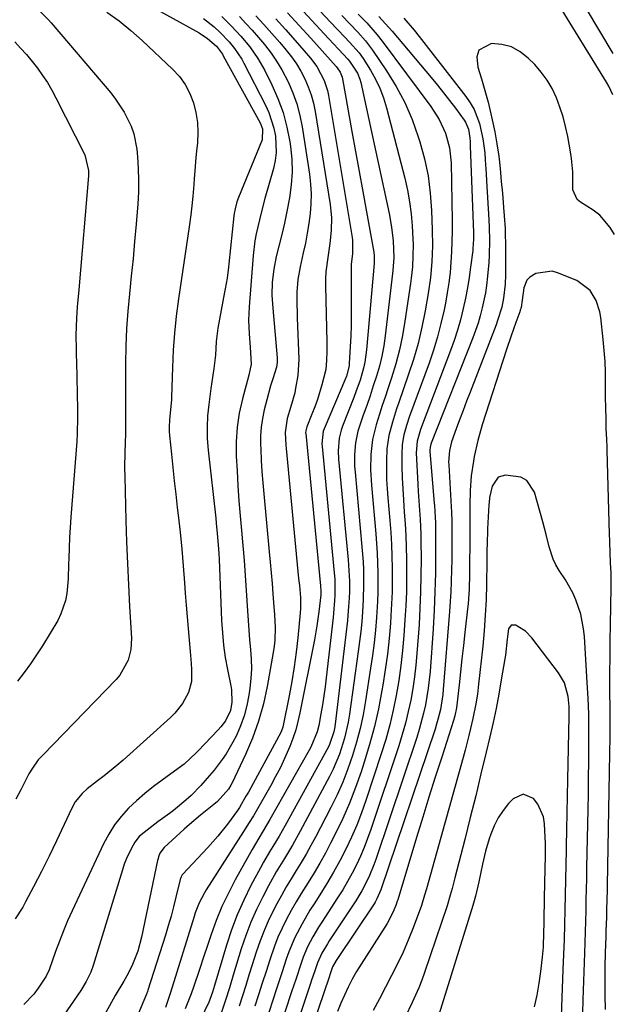
# Model space of a CAD drawing. Units: inches. Extents: x 1841386 to 1846646, y 442248 to 447639.
# Drawn here: x 1841528 to 1841701, y 443745 to 444033 of the extents above; entities that cross this region are included whole.
import ezdxf

# ---------------------------------------------------------------- set-up
doc = ezdxf.new("R2010")
doc.units = ezdxf.units.IN
doc.header["$MEASUREMENT"] = 0
doc.layers.add('7', color=7, linetype='Continuous')
doc.layers.add('8', color=7, linetype='Continuous')

msp = doc.modelspace()

# ---------------------------------------------------------------- linework, layer by layer
at = {"layer": '7', "color": 18}
for points in [[(1841552.38, 444044.43, 1952), (1841579.25, 444029.52, 1952), (1841580.11, 444029.02, 1952), (1841582.58, 444027.35, 1952), (1841585.2, 444025.09, 1952), (1841586.71, 444023.14, 1952), (1841586.97, 444022.72, 1952), (1841587.22, 444022.29, 1952), (1841598, 444002.7, 1952), (1841598.7, 444000.89, 1952), (1841598.54, 443997.75, 1952), (1841591.66, 443980.89, 1952), (1841591.18, 443979.59, 1952), (1841590.64, 443977.58, 1952), (1841590.4, 443976.22, 1952), (1841590.31, 443975.53, 1952), (1841588.85, 443961.52, 1952), (1841588.73, 443960.47, 1952), (1841588.31, 443957.33, 1952), (1841587.79, 443954.21, 1952), (1841587.59, 443953.17, 1952), (1841585.62, 443942.66, 1952), (1841585.12, 443938.75, 1952), (1841584.9, 443934.81, 1952), (1841584.42, 443930.9, 1952), (1841583.87, 443926.99, 1952), (1841583.6, 443925.04, 1952), (1841582.95, 443920.35, 1952), (1841582.62, 443917.03, 1952), (1841582.45, 443913.7, 1952), (1841582.53, 443910.37, 1952), (1841582.77, 443907.04, 1952), (1841584.98, 443887.11, 1952), (1841585.15, 443885.62, 1952), (1841585.45, 443882.64, 1952), (1841585.83, 443878.15, 1952), (1841585.91, 443876.66, 1952), (1841585.98, 443875.16, 1952), (1841586.69, 443857.19, 1952), (1841586.93, 443853.58, 1952), (1841587.28, 443849.98, 1952), (1841587.8, 443846.4, 1952), (1841588.44, 443842.84, 1952), (1841589.41, 443838.14, 1952), (1841589.6, 443836.94, 1952), (1841589.71, 443833.29, 1952), (1841589.29, 443830.91, 1952), (1841587.83, 443827.9, 1952), (1841586.5, 443826.1, 1952), (1841585.75, 443825.25, 1952), (1841579.84, 443819.08, 1952), (1841579.28, 443818.5, 1952), (1841575.73, 443815.24, 1952), (1841575.09, 443814.76, 1952), (1841569.33, 443810.58, 1952), (1841566.77, 443808.64, 1952), (1841564.27, 443806.62, 1952), (1841561.86, 443804.5, 1952), (1841559.51, 443802.3, 1952), (1841557.35, 443799.95, 1952), (1841555.38, 443797.46, 1952), (1841553.69, 443794.78, 1952), (1841552.18, 443791.97, 1952), (1841542.99, 443772.36, 1952), (1841541.67, 443769.43, 1952), (1841540.41, 443766.49, 1952), (1841539.25, 443763.5, 1952), (1841538.14, 443760.49, 1952), (1841536.25, 443755.09, 1952), (1841535.39, 443753.22, 1952), (1841533, 443749.7, 1952), (1841531.73, 443748.01, 1952), (1841528.88, 443744.91, 1952)], [(1841532.76, 444036.14, 1956), (1841536.08, 444032.81, 1956), (1841536.86, 444031.92, 1956), (1841554.26, 444011.45, 1956), (1841555.7, 444009.64, 1956), (1841558.25, 444005.8, 1956), (1841560.29, 444001.67, 1956), (1841561.04, 443999.52, 1956), (1841561.89, 443995.02, 1956), (1841562.1, 443992.77, 1956), (1841562.33, 443989.33, 1956), (1841562.44, 443985.9, 1956), (1841562.37, 443982.46, 1956), (1841562.18, 443979.02, 1956), (1841561.69, 443973.1, 1956), (1841561.25, 443968.01, 1956), (1841560.79, 443962.91, 1956), (1841560.28, 443957.82, 1956), (1841559.75, 443952.74, 1956), (1841559.28, 443947.65, 1956), (1841558.92, 443942.55, 1956), (1841558.71, 443937.45, 1956), (1841558.62, 443932.33, 1956), (1841558.59, 443924.11, 1956), (1841558.59, 443920.68, 1956), (1841558.6, 443918.96, 1956), (1841558.62, 443915.53, 1956), (1841558.56, 443912.09, 1956), (1841558.45, 443908.97, 1956), (1841558.38, 443906.55, 1956), (1841558.35, 443901.72, 1956), (1841558.39, 443899.3, 1956), (1841558.73, 443886.49, 1956), (1841558.93, 443880.19, 1956), (1841559.17, 443873.9, 1956), (1841559.46, 443867.6, 1956), (1841559.8, 443861.31, 1956), (1841560.33, 443852.09, 1956), (1841560.18, 443848.78, 1956), (1841559.35, 443845.58, 1956), (1841556.92, 443841.27, 1956), (1841555.84, 443840.01, 1956), (1841534.36, 443817.87, 1956), (1841533.07, 443816.43, 1956), (1841531.35, 443814.08, 1956), (1841530.35, 443812.43, 1956), (1841529.89, 443811.57, 1956), (1841527.93, 443807.74, 1956), (1841526.48, 443804.98, 1956)], [(1841609.45, 444036.6, 1938), (1841613.1, 444032.63, 1938), (1841616.77, 444028.67, 1938), (1841623.64, 444021.27, 1938), (1841624.11, 444020.76, 1938), (1841626.49, 444017.21, 1938), (1841627.19, 444015.44, 1938), (1841627.44, 444014.51, 1938), (1841635.77, 443976.14, 1938), (1841636.47, 443972.2, 1938), (1841636.87, 443968.23, 1938), (1841637.06, 443963.3, 1938), (1841636.82, 443959.56, 1938), (1841636.72, 443958.63, 1938), (1841634.58, 443940.47, 1938), (1841634.14, 443937.48, 1938), (1841633.59, 443934.52, 1938), (1841632.87, 443931.59, 1938), (1841632.04, 443928.68, 1938), (1841631.1, 443925.8, 1938), (1841630.15, 443922.93, 1938), (1841629.17, 443920.06, 1938), (1841628.17, 443917.21, 1938), (1841626.59, 443912.54, 1938), (1841625.88, 443909.19, 1938), (1841625.6, 443905.75, 1938), (1841625.63, 443902.31, 1938), (1841625.75, 443900.58, 1938), (1841627.76, 443878.76, 1938), (1841628.09, 443874.36, 1938), (1841628.19, 443872.16, 1938), (1841628.28, 443867.75, 1938), (1841628.17, 443863.34, 1938), (1841627.94, 443859.74, 1938), (1841627.7, 443856.84, 1938), (1841627.43, 443853.95, 1938), (1841627.09, 443851.06, 1938), (1841626.72, 443848.18, 1938), (1841624.17, 443829.87, 1938), (1841623.77, 443827.49, 1938), (1841622.71, 443822.78, 1938), (1841621.24, 443818.18, 1938), (1841619.37, 443813.74, 1938), (1841618.29, 443811.58, 1938), (1841609.74, 443795.6, 1938), (1841607.5, 443791.57, 1938), (1841605.1, 443787.64, 1938), (1841602.71, 443783.7, 1938), (1841600.47, 443779.67, 1938), (1841598.76, 443776.45, 1938), (1841596.93, 443772.76, 1938), (1841595.25, 443769.01, 1938), (1841593.78, 443765.17, 1938), (1841592.47, 443761.27, 1938), (1841590.1, 443753.54, 1938), (1841588.98, 443749.87, 1938), (1841587.86, 443746.21, 1938), (1841586.36, 443741.82, 1938)], [(1841701.16, 444010.83, 1928), (1841700.03, 444013.39, 1928), (1841699.34, 444014.6, 1928), (1841684.82, 444038.18, 1928)], [(1841553.14, 444035.08, 1954), (1841556.72, 444032.51, 1954), (1841560.13, 444029.72, 1954), (1841563.44, 444026.8, 1954), (1841572.37, 444018.41, 1954), (1841574.35, 444016.23, 1954), (1841576.07, 444013.89, 1954), (1841577.4, 444011.31, 1954), (1841578.47, 444008.57, 1954), (1841579.16, 444005.69, 1954), (1841579.63, 444002.78, 1954), (1841579.74, 443999.84, 1954), (1841579.63, 443996.87, 1954), (1841579.39, 443994.43, 1954), (1841579.21, 443992.51, 1954), (1841578.88, 443988.66, 1954), (1841578.72, 443986.42, 1954), (1841578.58, 443984.65, 1954), (1841578.29, 443981.11, 1954), (1841577.95, 443977.57, 1954), (1841577.75, 443975.81, 1954), (1841577.27, 443972.29, 1954), (1841574.1, 443951.21, 1954), (1841573.45, 443946.22, 1954), (1841572.91, 443941.23, 1954), (1841572.56, 443936.21, 1954), (1841572.34, 443931.19, 1954), (1841572.1, 443922.52, 1954), (1841572.07, 443921.82, 1954), (1841571.86, 443919.73, 1954), (1841571.44, 443916, 1954), (1841571.34, 443913.65, 1954), (1841571.38, 443912.48, 1954), (1841571.47, 443911.31, 1954), (1841572.04, 443905.84, 1954), (1841572.45, 443901.94, 1954), (1841572.88, 443898.04, 1954), (1841573.31, 443894.14, 1954), (1841573.75, 443890.23, 1954), (1841574.01, 443887.98, 1954), (1841574.55, 443883.05, 1954), (1841575.04, 443878.11, 1954), (1841575.47, 443873.17, 1954), (1841575.86, 443868.22, 1954), (1841576.08, 443865.16, 1954), (1841576.33, 443861.74, 1954), (1841576.61, 443858.32, 1954), (1841576.91, 443854.9, 1954), (1841577.23, 443851.48, 1954), (1841577.55, 443848.15, 1954), (1841577.83, 443844.64, 1954), (1841577.92, 443842.89, 1954), (1841577.89, 443839.41, 1954), (1841577.06, 443836.12, 1954), (1841575.28, 443832.93, 1954), (1841573.01, 443830.13, 1954), (1841571.72, 443828.86, 1954), (1841557.87, 443816.42, 1954), (1841556.06, 443814.84, 1954), (1841552.33, 443811.78, 1954), (1841550.42, 443810.31, 1954), (1841547.41, 443808.03, 1954), (1841545.87, 443806.62, 1954), (1841543.88, 443804.21, 1954), (1841542.87, 443802.39, 1954), (1841538.4, 443792.78, 1954), (1841536.24, 443788.27, 1954), (1841534.03, 443783.79, 1954), (1841531.72, 443779.36, 1954), (1841529.35, 443774.97, 1954), (1841528.51, 443773.45, 1954), (1841526.36, 443769.95, 1954)], [(1841586.74, 444033.74, 1948), (1841589.59, 444030.98, 1948), (1841592.3, 444028.06, 1948), (1841594.95, 444024.9, 1948), (1841597.33, 444021.54, 1948), (1841599.35, 444017.96, 1948), (1841601.43, 444013.77, 1948), (1841603.19, 444009.76, 1948), (1841604.69, 444005.67, 1948), (1841605.79, 444001.46, 1948), (1841606.65, 443997.16, 1948), (1841606.85, 443995.78, 1948), (1841607.22, 443992.03, 1948), (1841607.34, 443988.28, 1948), (1841607.09, 443984.55, 1948), (1841606.59, 443980.81, 1948), (1841605.8, 443976.77, 1948), (1841605.09, 443973.38, 1948), (1841604.31, 443970, 1948), (1841603.49, 443966.63, 1948), (1841602.71, 443963.58, 1948), (1841601.95, 443959.87, 1948), (1841601.55, 443956.1, 1948), (1841601.46, 443952.31, 1948), (1841601.66, 443948.52, 1948), (1841602.97, 443934.01, 1948), (1841602.99, 443933.67, 1948), (1841603, 443932.63, 1948), (1841602.76, 443931.27, 1948), (1841601.69, 443927.86, 1948), (1841601.07, 443925.82, 1948), (1841599.92, 443921.71, 1948), (1841599.17, 443918.79, 1948), (1841598.66, 443916.28, 1948), (1841598.29, 443913.75, 1948), (1841598.13, 443911.2, 1948), (1841598.12, 443908.64, 1948), (1841598.17, 443907.25, 1948), (1841598.32, 443903.99, 1948), (1841598.51, 443900.73, 1948), (1841598.75, 443897.47, 1948), (1841599.03, 443894.21, 1948), (1841600.65, 443877.31, 1948), (1841600.94, 443874.23, 1948), (1841601.21, 443871.15, 1948), (1841601.48, 443868.07, 1948), (1841601.73, 443864.99, 1948), (1841601.94, 443862.49, 1948), (1841602.19, 443858.82, 1948), (1841602.36, 443855.15, 1948), (1841602.29, 443851.5, 1948), (1841602.1, 443849.68, 1948), (1841601.83, 443847.87, 1948), (1841600.06, 443837.93, 1948), (1841598.93, 443832.8, 1948), (1841597.53, 443827.76, 1948), (1841595.74, 443822.84, 1948), (1841593.68, 443818.01, 1948), (1841589.76, 443809.72, 1948), (1841589.45, 443809.1, 1948), (1841588.75, 443807.92, 1948), (1841585.49, 443804.33, 1948), (1841584.41, 443803.44, 1948), (1841580.56, 443800.34, 1948), (1841577.34, 443797.6, 1948), (1841575.77, 443796.19, 1948), (1841569.95, 443790.87, 1948), (1841568.68, 443789.15, 1948), (1841568.27, 443788.14, 1948), (1841568.11, 443787.62, 1948), (1841567.98, 443787.09, 1948), (1841563.29, 443764.63, 1948), (1841562.2, 443760.58, 1948), (1841560.63, 443756.68, 1948), (1841559.34, 443753.99, 1948), (1841558.13, 443751.82, 1948), (1841555.55, 443747.57, 1948), (1841554.94, 443746.48, 1948), (1841540.86, 443720.9, 1948)], [(1841591.96, 444033.74, 1946), (1841593.84, 444031.76, 1946), (1841595.69, 444029.74, 1946), (1841597.49, 444027.68, 1946), (1841599.25, 444025.58, 1946), (1841601.19, 444023.06, 1946), (1841602.82, 444020.7, 1946), (1841604.29, 444018.23, 1946), (1841606.16, 444014.63, 1946), (1841607.53, 444011.45, 1946), (1841608.71, 444008.21, 1946), (1841609.59, 444004.88, 1946), (1841610.27, 444001.49, 1946), (1841612.4, 443987.67, 1946), (1841612.73, 443984.79, 1946), (1841612.89, 443981.91, 1946), (1841612.83, 443979.03, 1946), (1841612.6, 443976.14, 1946), (1841612.22, 443973.26, 1946), (1841611.77, 443970.39, 1946), (1841611.22, 443967.54, 1946), (1841610.62, 443964.7, 1946), (1841609.67, 443960.6, 1946), (1841609.03, 443956.91, 1946), (1841608.77, 443953.17, 1946), (1841608.76, 443949.41, 1946), (1841608.79, 443947.53, 1946), (1841608.85, 443945.65, 1946), (1841609.3, 443933.65, 1946), (1841608.99, 443928.86, 1946), (1841608.37, 443925.16, 1946), (1841608.11, 443923.78, 1946), (1841606.99, 443919.72, 1946), (1841605.89, 443916.25, 1946), (1841605.34, 443912.16, 1946), (1841605.51, 443908.51, 1946), (1841605.6, 443907.46, 1946), (1841609.26, 443869.48, 1946), (1841609.46, 443867.41, 1946), (1841609.79, 443863.9, 1946), (1841609.83, 443860.73, 1946), (1841609.74, 443859.47, 1946), (1841608.99, 443852.18, 1946), (1841608.49, 443847.92, 1946), (1841607.92, 443843.66, 1946), (1841607.23, 443839.42, 1946), (1841606.46, 443835.2, 1946), (1841604.77, 443826.49, 1946), (1841604.64, 443825.98, 1946), (1841604.28, 443824.99, 1946), (1841604.05, 443824.51, 1946), (1841595.94, 443809.58, 1946), (1841594.55, 443807.07, 1946), (1841593.84, 443805.82, 1946), (1841591.92, 443802.54, 1946), (1841591.39, 443801.66, 1946), (1841588.41, 443797.66, 1946), (1841585.61, 443794.17, 1946), (1841582.65, 443790.83, 1946), (1841575.32, 443782.99, 1946), (1841575.19, 443782.83, 1946), (1841574.85, 443782.3, 1946), (1841574.56, 443781.51, 1946), (1841573.34, 443776.32, 1946), (1841572.64, 443773.52, 1946), (1841571.91, 443770.74, 1946), (1841571.11, 443767.98, 1946), (1841570.26, 443765.22, 1946), (1841565.13, 443749.16, 1946), (1841565.01, 443748.77, 1946), (1841564.73, 443748.01, 1946), (1841563.98, 443746.13, 1946), (1841557.62, 443731.01, 1946)], [(1841596.74, 444034, 1944), (1841599.11, 444031.43, 1944), (1841601.42, 444028.82, 1944), (1841603.71, 444026.17, 1944), (1841605.59, 444023.94, 1944), (1841607.14, 444021.96, 1944), (1841608.59, 444019.91, 1944), (1841609.88, 444017.76, 1944), (1841611.07, 444015.54, 1944), (1841612.07, 444013.23, 1944), (1841612.93, 444010.88, 1944), (1841613.58, 444008.47, 1944), (1841614.09, 444006.01, 1944), (1841618.46, 443978.77, 1944), (1841618.69, 443976.89, 1944), (1841618.84, 443975.01, 1944), (1841618.79, 443971.23, 1944), (1841618.42, 443967.45, 1944), (1841617.79, 443963.31, 1944), (1841617.26, 443959.16, 1944), (1841617.16, 443957.08, 1944), (1841617.14, 443954.99, 1944), (1841617.48, 443938.71, 1944), (1841617.49, 443935.98, 1944), (1841617.43, 443933.25, 1944), (1841617.17, 443930.55, 1944), (1841616.08, 443926.07, 1944), (1841614.73, 443921.77, 1944), (1841613.96, 443919.66, 1944), (1841613.14, 443917.56, 1944), (1841611.62, 443913.87, 1944), (1841611.32, 443912.62, 1944), (1841611.3, 443912.11, 1944), (1841611.32, 443911.85, 1944), (1841615.67, 443867.38, 1944), (1841615.76, 443865.81, 1944), (1841615.71, 443864.67, 1944), (1841615.16, 443859.74, 1944), (1841614.59, 443855.66, 1944), (1841613.87, 443851.6, 1944), (1841609.64, 443830.18, 1944), (1841609.06, 443827.67, 1944), (1841608.39, 443825.2, 1944), (1841607.58, 443822.76, 1944), (1841606.66, 443820.36, 1944), (1841605.16, 443816.91, 1944), (1841603.9, 443814.22, 1944), (1841602.53, 443811.58, 1944), (1841601.1, 443808.97, 1944), (1841596.4, 443800.79, 1944), (1841596.01, 443800.13, 1944), (1841594.82, 443798.16, 1944), (1841593.17, 443795.56, 1944), (1841582.24, 443778.5, 1944), (1841581.68, 443777.58, 1944), (1841580.19, 443774.71, 1944), (1841579.38, 443772.72, 1944), (1841579.01, 443771.71, 1944), (1841578.68, 443770.68, 1944), (1841571.78, 443748.47, 1944), (1841570.32, 443744.12, 1944)], [(1841602.54, 444033.14, 1942), (1841605.39, 444029.97, 1942), (1841608.21, 444026.78, 1942), (1841612.75, 444021.58, 1942), (1841614.62, 444019.15, 1942), (1841616.77, 444015.09, 1942), (1841617.71, 444012.19, 1942), (1841618.03, 444010.69, 1942), (1841624.96, 443969.21, 1942), (1841625.06, 443968.43, 1942), (1841625.06, 443964.51, 1942), (1841624.65, 443961.23, 1942), (1841624.59, 443959.58, 1942), (1841624.65, 443949.68, 1942), (1841624.64, 443946.57, 1942), (1841624.59, 443943.47, 1942), (1841624.48, 443940.37, 1942), (1841624.34, 443937.26, 1942), (1841624.05, 443932.34, 1942), (1841624, 443931.7, 1942), (1841623.22, 443928.62, 1942), (1841622.75, 443927.44, 1942), (1841616.97, 443913.92, 1942), (1841616.48, 443912.52, 1942), (1841616.09, 443908.84, 1942), (1841616.13, 443908.1, 1942), (1841619.69, 443871.16, 1942), (1841619.84, 443869.28, 1942), (1841619.88, 443864.57, 1942), (1841619.78, 443863.03, 1942), (1841619.46, 443859.31, 1942), (1841619.32, 443858.07, 1942), (1841617.34, 443840.47, 1942), (1841617.01, 443837.82, 1942), (1841616.64, 443835.17, 1942), (1841616.22, 443832.53, 1942), (1841615.75, 443829.89, 1942), (1841615.13, 443826.56, 1942), (1841614.67, 443824.66, 1942), (1841612.8, 443820.17, 1942), (1841612.33, 443819.31, 1942), (1841600.86, 443799.05, 1942), (1841598.91, 443795.74, 1942), (1841597.57, 443793.57, 1942), (1841595.63, 443790.25, 1942), (1841590.71, 443781.42, 1942), (1841588.69, 443777.54, 1942), (1841586.82, 443773.6, 1942), (1841585.17, 443769.55, 1942), (1841583.67, 443765.44, 1942), (1841582.41, 443761.65, 1942), (1841581.66, 443759.38, 1942), (1841580.13, 443754.86, 1942), (1841578.58, 443750.34, 1942), (1841577.77, 443748.1, 1942), (1841576.03, 443743.66, 1942)], [(1841615.65, 444035.27, 1936), (1841618.48, 444032.26, 1936), (1841622.75, 444027.77, 1936), (1841624.17, 444026.27, 1936), (1841626.92, 444023.18, 1936), (1841628.1, 444021.49, 1936), (1841630.24, 444018.11, 1936), (1841631.73, 444015.48, 1936), (1841633.05, 444012.78, 1936), (1841634.12, 444009.97, 1936), (1841635.01, 444007.09, 1936), (1841640.33, 443986.49, 1936), (1841641.1, 443983.04, 1936), (1841641.74, 443979.57, 1936), (1841642.17, 443976.08, 1936), (1841642.46, 443972.55, 1936), (1841642.66, 443968.75, 1936), (1841642.72, 443967.11, 1936), (1841642.71, 443963.85, 1936), (1841642.54, 443960.58, 1936), (1841642.21, 443957.33, 1936), (1841641.99, 443955.71, 1936), (1841640.37, 443944.72, 1936), (1841639.64, 443940.52, 1936), (1841638.76, 443936.35, 1936), (1841637.66, 443932.23, 1936), (1841636.42, 443928.15, 1936), (1841635.35, 443924.97, 1936), (1841634.53, 443922.5, 1936), (1841633.72, 443920.03, 1936), (1841632.92, 443917.56, 1936), (1841631.9, 443914.38, 1936), (1841630.84, 443910.09, 1936), (1841630.35, 443905.69, 1936), (1841630.3, 443901.25, 1936), (1841630.55, 443896.81, 1936), (1841631.83, 443882.58, 1936), (1841632.05, 443879.75, 1936), (1841632.24, 443876.91, 1936), (1841632.36, 443874.07, 1936), (1841632.45, 443871.23, 1936), (1841632.46, 443868.39, 1936), (1841632.43, 443865.55, 1936), (1841632.32, 443862.72, 1936), (1841632.02, 443858.09, 1936), (1841631.71, 443854.37, 1936), (1841631.33, 443850.65, 1936), (1841630.86, 443846.95, 1936), (1841630.33, 443843.25, 1936), (1841628.84, 443833.72, 1936), (1841628.11, 443829.67, 1936), (1841627.25, 443825.64, 1936), (1841626.21, 443821.66, 1936), (1841625.03, 443817.71, 1936), (1841623.67, 443813.83, 1936), (1841622.18, 443809.99, 1936), (1841620.5, 443806.24, 1936), (1841618.69, 443802.54, 1936), (1841614.18, 443793.87, 1936), (1841612.85, 443791.39, 1936), (1841611.47, 443788.93, 1936), (1841610.03, 443786.51, 1936), (1841608.55, 443784.12, 1936), (1841607.06, 443781.72, 1936), (1841605.62, 443779.31, 1936), (1841604.23, 443776.86, 1936), (1841602.88, 443774.39, 1936), (1841600.67, 443770.02, 1936), (1841599.23, 443766.83, 1936), (1841597.97, 443763.57, 1936), (1841596.82, 443760.26, 1936), (1841595.67, 443756.58, 1936), (1841594.72, 443753.56, 1936), (1841593.77, 443750.53, 1936), (1841592.83, 443747.51, 1936), (1841591.88, 443744.49, 1936)], [(1841621.86, 444034.07, 1934), (1841624.23, 444031.65, 1934), (1841626.58, 444029.21, 1934), (1841628.82, 444026.68, 1934), (1841630.84, 444023.96, 1934), (1841635.01, 444017.85, 1934), (1841637.83, 444013.29, 1934), (1841640.36, 444008.59, 1934), (1841642.46, 444003.69, 1934), (1841644.27, 443998.64, 1934), (1841644.73, 443997.15, 1934), (1841646.06, 443992.19, 1934), (1841647.11, 443987.19, 1934), (1841647.77, 443982.13, 1934), (1841648.16, 443977.02, 1934), (1841648.37, 443971.38, 1934), (1841648.43, 443966.72, 1934), (1841648.25, 443962.07, 1934), (1841647.83, 443957.44, 1934), (1841647.15, 443952.83, 1934), (1841646.26, 443947.77, 1934), (1841645.3, 443942.98, 1934), (1841644.18, 443938.23, 1934), (1841642.84, 443933.54, 1934), (1841641.33, 443928.89, 1934), (1841638.56, 443920.97, 1934), (1841637.91, 443919.06, 1934), (1841636.69, 443915.21, 1934), (1841635.65, 443911.31, 1934), (1841635.07, 443907.35, 1934), (1841634.95, 443903.92, 1934), (1841634.95, 443901.19, 1934), (1841635.01, 443898.47, 1934), (1841635.15, 443895.74, 1934), (1841635.35, 443893.02, 1934), (1841635.92, 443886.41, 1934), (1841636.19, 443882.95, 1934), (1841636.4, 443879.47, 1934), (1841636.55, 443876, 1934), (1841636.64, 443872.52, 1934), (1841636.65, 443869.05, 1934), (1841636.6, 443865.57, 1934), (1841636.46, 443862.1, 1934), (1841636.26, 443858.62, 1934), (1841636.1, 443856.45, 1934), (1841635.71, 443851.9, 1934), (1841635.23, 443847.36, 1934), (1841634.61, 443842.83, 1934), (1841633.91, 443838.32, 1934), (1841633.64, 443836.7, 1934), (1841632.61, 443831.42, 1934), (1841631.44, 443826.18, 1934), (1841630.03, 443820.99, 1934), (1841628.47, 443815.84, 1934), (1841627.53, 443812.98, 1934), (1841625.9, 443808.37, 1934), (1841624.13, 443803.81, 1934), (1841622.16, 443799.35, 1934), (1841620.04, 443794.94, 1934), (1841618.62, 443792.14, 1934), (1841617.07, 443789.2, 1934), (1841615.45, 443786.28, 1934), (1841613.76, 443783.42, 1934), (1841612, 443780.59, 1934), (1841610, 443777.4, 1934), (1841608.51, 443774.92, 1934), (1841607.08, 443772.41, 1934), (1841605.69, 443769.87, 1934), (1841604.4, 443767.28, 1934), (1841603.21, 443764.65, 1934), (1841602.16, 443761.97, 1934), (1841600.8, 443757.98, 1934), (1841599.72, 443754.59, 1934), (1841598.63, 443751.2, 1934), (1841597.55, 443747.81, 1934), (1841596.47, 443744.42, 1934)], [(1841626.68, 444034.47, 1932), (1841629.19, 444031.89, 1932), (1841632.23, 444028.39, 1932), (1841633.66, 444026.56, 1932), (1841647.97, 444007.45, 1932), (1841650.38, 444003.71, 1932), (1841652.24, 443999.66, 1932), (1841653.44, 443995.39, 1932), (1841653.89, 443990.98, 1932), (1841654.16, 443974.01, 1932), (1841654.16, 443970.99, 1932), (1841654.12, 443967.97, 1932), (1841654, 443964.95, 1932), (1841653.83, 443961.94, 1932), (1841653.55, 443958.93, 1932), (1841653.21, 443955.93, 1932), (1841652.74, 443952.95, 1932), (1841652.2, 443949.98, 1932), (1841651.79, 443947.98, 1932), (1841650.9, 443944.04, 1932), (1841649.89, 443940.14, 1932), (1841648.71, 443936.28, 1932), (1841647.41, 443932.46, 1932), (1841641.74, 443916.98, 1932), (1841640.83, 443914.24, 1932), (1841640.06, 443911.46, 1932), (1841639.55, 443908.62, 1932), (1841639.41, 443905.75, 1932), (1841639.48, 443902.16, 1932), (1841639.57, 443898.92, 1932), (1841639.71, 443895.69, 1932), (1841639.9, 443892.45, 1932), (1841640.17, 443888.87, 1932), (1841640.42, 443885.46, 1932), (1841640.62, 443882.05, 1932), (1841640.75, 443878.64, 1932), (1841640.83, 443875.23, 1932), (1841640.85, 443873.82, 1932), (1841640.85, 443869.7, 1932), (1841640.78, 443865.58, 1932), (1841640.61, 443861.47, 1932), (1841640.37, 443857.36, 1932), (1841640.05, 443852.85, 1932), (1841639.66, 443848.45, 1932), (1841639.17, 443844.05, 1932), (1841638.54, 443839.68, 1932), (1841637.82, 443835.32, 1932), (1841636.93, 443830.99, 1932), (1841635.93, 443826.69, 1932), (1841634.75, 443822.43, 1932), (1841633.44, 443818.21, 1932), (1841628.95, 443804.63, 1932), (1841627.66, 443801, 1932), (1841626.27, 443797.42, 1932), (1841624.73, 443793.89, 1932), (1841623.07, 443790.4, 1932), (1841621.3, 443786.99, 1932), (1841619.46, 443783.62, 1932), (1841617.5, 443780.32, 1932), (1841615.47, 443777.06, 1932), (1841613.77, 443774.43, 1932), (1841612.56, 443772.5, 1932), (1841610.25, 443768.57, 1932), (1841608.15, 443764.54, 1932), (1841606.37, 443760.36, 1932), (1841605.61, 443758.21, 1932), (1841604.41, 443754.54, 1932), (1841603.54, 443751.88, 1932), (1841602.67, 443749.21, 1932), (1841601.8, 443746.54, 1932), (1841597.99, 443734.81, 1932)], [(1841640.05, 444033.27, 1928), (1841643.06, 444029.76, 1928), (1841644.5, 444027.95, 1928), (1841658.19, 444010.41, 1928), (1841659.47, 444008.56, 1928), (1841660.58, 444006.63, 1928), (1841662.19, 444002.46, 1928), (1841663.19, 443998.05, 1928), (1841663.7, 443993.95, 1928), (1841663.86, 443991.89, 1928), (1841664.13, 443987.76, 1928), (1841664.25, 443985.69, 1928), (1841664.89, 443974.33, 1928), (1841665, 443972.09, 1928), (1841665.07, 443968.36, 1928), (1841664.96, 443963.87, 1928), (1841664.86, 443961.88, 1928), (1841664.55, 443957.91, 1928), (1841664.23, 443955.18, 1928), (1841663.9, 443952.96, 1928), (1841662.99, 443948.57, 1928), (1841662.39, 443946.3, 1928), (1841661.74, 443944.12, 1928), (1841660.22, 443939.83, 1928), (1841648.06, 443909.04, 1928), (1841647.95, 443908.75, 1928), (1841647.72, 443907.85, 1928), (1841647.65, 443906.94, 1928), (1841647.67, 443906.63, 1928), (1841648.94, 443891.52, 1928), (1841649, 443890.82, 1928), (1841649.24, 443887.28, 1928), (1841649.27, 443885.86, 1928), (1841649.31, 443876.44, 1928), (1841649.27, 443871.03, 1928), (1841649.15, 443865.61, 1928), (1841648.91, 443860.2, 1928), (1841648.59, 443854.8, 1928), (1841647.71, 443842.32, 1928), (1841647.2, 443837.42, 1928), (1841646.37, 443832.56, 1928), (1841645.83, 443830.15, 1928), (1841644.55, 443825.39, 1928), (1841643.81, 443823.03, 1928), (1841631.82, 443787.35, 1928), (1841631.26, 443785.76, 1928), (1841629.98, 443782.65, 1928), (1841628.51, 443779.63, 1928), (1841627.71, 443778.15, 1928), (1841625.95, 443775.29, 1928), (1841618.22, 443763.58, 1928), (1841617.66, 443762.7, 1928), (1841616.09, 443759.98, 1928), (1841614.81, 443757.14, 1928), (1841613.88, 443754.47, 1928), (1841613.06, 443752.02, 1928), (1841612.65, 443750.79, 1928), (1841605.21, 443728.57, 1928)], [(1841526.17, 444026.41, 1958), (1841527.91, 444024.53, 1958), (1841529.61, 444022.62, 1958), (1841531.24, 444020.65, 1958), (1841532.82, 444018.64, 1958), (1841534.31, 444016.56, 1958), (1841535.73, 444014.44, 1958), (1841537.02, 444012.24, 1958), (1841538.24, 444009.99, 1958), (1841546.67, 443993.3, 1958), (1841547.78, 443988.76, 1958), (1841547.78, 443987.97, 1958), (1841547.74, 443987.18, 1958), (1841544.9, 443953.87, 1958), (1841544.48, 443948.91, 1958), (1841544.21, 443945.59, 1958), (1841544.09, 443940.62, 1958), (1841544.15, 443936.56, 1958), (1841544.18, 443934.72, 1958), (1841544.22, 443932.88, 1958), (1841544.56, 443918.91, 1958), (1841544.58, 443916.57, 1958), (1841544.45, 443911.88, 1958), (1841544.31, 443909.54, 1958), (1841542.59, 443887.45, 1958), (1841542.39, 443884.44, 1958), (1841542.21, 443881.43, 1958), (1841542.09, 443878.42, 1958), (1841542, 443875.4, 1958), (1841541.96, 443873.63, 1958), (1841541.78, 443869.38, 1958)], [(1841701.66, 443970.01, 1926), (1841700.45, 443972.1, 1926), (1841697.34, 443975.67, 1926), (1841695.42, 443977.15, 1926), (1841691.72, 443979.54, 1926), (1841690.78, 443980.32, 1926), (1841689.49, 443983.06, 1926), (1841689.5, 443986.38, 1926), (1841689.47, 443988.35, 1926), (1841689.14, 443992.28, 1926), (1841688.83, 443994.23, 1926), (1841687.99, 443998.71, 1926), (1841687.35, 444001.59, 1926), (1841686.61, 444004.45, 1926), (1841685.71, 444007.26, 1926), (1841684.7, 444010.04, 1926), (1841683.45, 444012.69, 1926), (1841682, 444015.21, 1926), (1841680.26, 444017.54, 1926), (1841678.32, 444019.74, 1926), (1841676.43, 444021.63, 1926), (1841674.05, 444023.47, 1926), (1841671.5, 444024.87, 1926), (1841668.68, 444025.6, 1926), (1841665.69, 444025.89, 1926), (1841662, 444023.89, 1926), (1841661.39, 444022.03, 1926), (1841661.67, 444018.96, 1926), (1841662.75, 444015.57, 1926), (1841663.77, 444012.17, 1926), (1841664.68, 444008.74, 1926), (1841665.53, 444005.28, 1926), (1841665.91, 444003.61, 1926), (1841666.64, 444000.07, 1926), (1841667.29, 443996.52, 1926), (1841667.79, 443992.95, 1926), (1841668.2, 443989.37, 1926), (1841668.56, 443985.51, 1926), (1841668.87, 443982.17, 1926), (1841669.24, 443977.97, 1926), (1841669.44, 443975.49, 1926), (1841669.66, 443971.78, 1926), (1841669.73, 443969.3, 1926), (1841669.74, 443968.06, 1926), (1841669.75, 443959.63, 1926), (1841669.74, 443958.27, 1926), (1841669.64, 443955.54, 1926), (1841669.23, 443951.48, 1926), (1841668.68, 443948.82, 1926), (1841667.49, 443944.91, 1926), (1841667.02, 443943.63, 1926), (1841659.4, 443923.96, 1926), (1841658.37, 443921.28, 1926), (1841657.36, 443918.6, 1926), (1841656.36, 443915.91, 1926), (1841655.38, 443913.21, 1926), (1841654.02, 443909.42, 1926), (1841653.37, 443906.95, 1926), (1841653.13, 443903.54, 1926), (1841653.17, 443902.69, 1926), (1841653.93, 443890.39, 1926), (1841654.01, 443888.83, 1926), (1841654.07, 443886.23, 1926), (1841654.1, 443882.26, 1926), (1841654.1, 443879.76, 1926), (1841654.1, 443877.25, 1926), (1841654.07, 443874.74, 1926), (1841654.03, 443872.24, 1926), (1841653.93, 443868.53, 1926), (1841653.81, 443865.63, 1926), (1841653.64, 443862.72, 1926), (1841653.43, 443859.82, 1926), (1841651.58, 443837.03, 1926), (1841651.43, 443835.56, 1926), (1841650.72, 443831.18, 1926), (1841650.02, 443828.31, 1926), (1841649.61, 443826.89, 1926), (1841649.16, 443825.48, 1926), (1841633.28, 443778.47, 1926), (1841632.17, 443775.87, 1926), (1841631.61, 443774.89, 1926), (1841631.31, 443774.41, 1926), (1841620.44, 443758.15, 1926), (1841620.21, 443757.79, 1926), (1841619.2, 443755.92, 1926), (1841618.49, 443753.93, 1926), (1841618.15, 443752.93, 1926), (1841608.82, 443725.45, 1926)], [(1841699.04, 443743.52, 1924), (1841698.95, 443747.68, 1924), (1841698.92, 443751.84, 1924), (1841698.97, 443756, 1924), (1841699.07, 443760.16, 1924), (1841699.22, 443764.71, 1924), (1841699.28, 443766.59, 1924), (1841699.4, 443770.36, 1924), (1841699.45, 443772.24, 1924), (1841699.54, 443776, 1924), (1841699.58, 443777.89, 1924), (1841699.61, 443779.77, 1924), (1841700.31, 443818.44, 1924), (1841700.37, 443823.07, 1924), (1841700.38, 443826.16, 1924), (1841700.37, 443830.78, 1924), (1841700.35, 443837.16, 1924), (1841700.34, 443841.89, 1924), (1841700.36, 443846.62, 1924), (1841700.42, 443851.35, 1924), (1841700.5, 443856.07, 1924), (1841700.71, 443866.81, 1924), (1841700.72, 443867.48, 1924), (1841700.72, 443869.5, 1924), (1841700.67, 443871.51, 1924), (1841700.64, 443872.19, 1924), (1841700.42, 443876.66, 1924), (1841700.27, 443880.54, 1924), (1841700.21, 443882.48, 1924), (1841699.54, 443906.91, 1924), (1841699.51, 443907.98, 1924), (1841699.43, 443910.13, 1924), (1841699.28, 443913.36, 1924), (1841699.21, 443915.51, 1924), (1841699.11, 443920.09, 1924), (1841699.09, 443921.77, 1924), (1841699.09, 443926.53, 1924), (1841699.03, 443929.75, 1924), (1841698.9, 443932.96, 1924), (1841698.67, 443936.17, 1924), (1841698.36, 443939.37, 1924), (1841697.64, 443945.8, 1924), (1841697.35, 443947.49, 1924), (1841696.3, 443950.72, 1924), (1841694.58, 443953.64, 1924), (1841690.64, 443956.6, 1924), (1841685.02, 443958.89, 1924), (1841683.41, 443959.32, 1924), (1841678.65, 443958.68, 1924), (1841676.91, 443957.61, 1924), (1841676.06, 443956.74, 1924), (1841675.13, 443954.44, 1924), (1841674.7, 443950.86, 1924), (1841674.32, 443948.73, 1924), (1841674.07, 443947.9, 1924), (1841673.93, 443947.49, 1924), (1841672.79, 443944.35, 1924), (1841672.09, 443942.37, 1924), (1841671.4, 443940.38, 1924), (1841670.08, 443936.39, 1924), (1841662.99, 443914.41, 1924), (1841661.67, 443909.82, 1924), (1841660.64, 443905.16, 1924), (1841660.38, 443903.75, 1924), (1841659.75, 443899.48, 1924), (1841659.46, 443895.17, 1924), (1841659.37, 443890.85, 1924), (1841659.34, 443887.63, 1924), (1841659.33, 443882.79, 1924), (1841659.32, 443881.18, 1924), (1841659.27, 443872.2, 1924), (1841659.26, 443870.75, 1924), (1841659.15, 443866.4, 1924), (1841658.98, 443863.51, 1924), (1841658.85, 443862.06, 1924), (1841658.7, 443860.62, 1924), (1841657.91, 443853.7, 1924), (1841657.48, 443849.87, 1924), (1841657.04, 443846.05, 1924), (1841656.61, 443842.23, 1924), (1841656.18, 443838.41, 1924), (1841655.43, 443831.72, 1924), (1841655, 443829.34, 1924), (1841654.61, 443827.95, 1924), (1841651.11, 443817.21, 1924), (1841649.23, 443811.37, 1924), (1841647.37, 443805.53, 1924), (1841645.55, 443799.67, 1924), (1841643.76, 443793.81, 1924), (1841638.24, 443775.58, 1924), (1841638.12, 443775.17, 1924), (1841637.8, 443774.15, 1924), (1841636.89, 443772, 1924), (1841635.18, 443768.61, 1924), (1841634.52, 443767.53, 1924), (1841627.55, 443756.79, 1924), (1841626.2, 443754.58, 1924), (1841624.91, 443752.34, 1924), (1841623.73, 443750.03, 1924), (1841622.63, 443747.69, 1924), (1841621.6, 443745.31, 1924), (1841620.61, 443742.91, 1924)], [(1841692.38, 443742.39, 1922), (1841692.47, 443746.3, 1922), (1841692.96, 443759.95, 1922), (1841693.07, 443763.08, 1922), (1841693.17, 443766.2, 1922), (1841693.26, 443769.33, 1922), (1841693.34, 443772.46, 1922), (1841693.42, 443775.58, 1922), (1841693.49, 443778.71, 1922), (1841693.56, 443781.83, 1922), (1841693.62, 443784.96, 1922), (1841693.95, 443801.94, 1922), (1841694.03, 443806.6, 1922), (1841694.11, 443811.27, 1922), (1841694.16, 443815.93, 1922), (1841694.21, 443820.81, 1922), (1841694.21, 443825.37, 1922), (1841694.13, 443829.93, 1922), (1841693.96, 443834.48, 1922), (1841693.72, 443839.04, 1922), (1841692.86, 443852.53, 1922), (1841692.63, 443854.73, 1922), (1841691.8, 443859.05, 1922), (1841690.41, 443863.24, 1922), (1841689.53, 443865.26, 1922), (1841687.33, 443869.08, 1922), (1841685.48, 443871.85, 1922), (1841684.52, 443873.47, 1922), (1841683.69, 443875.14, 1922), (1841682.54, 443878.7, 1922), (1841681.66, 443882.39, 1922), (1841681.19, 443884.22, 1922), (1841680.69, 443886.05, 1922), (1841678.29, 443894.69, 1922), (1841676, 443898.14, 1922), (1841674.22, 443899.07, 1922), (1841669.76, 443899.69, 1922), (1841667.68, 443899.14, 1922), (1841665.84, 443896.49, 1922), (1841665.09, 443893.13, 1922), (1841664.98, 443891.74, 1922), (1841664.94, 443891.04, 1922), (1841664.54, 443884.03, 1922), (1841664.48, 443882.84, 1922), (1841664.4, 443880.45, 1922), (1841664.34, 443876.86, 1922), (1841664.3, 443874.46, 1922), (1841664.21, 443867.79, 1922), (1841664.08, 443863.26, 1922), (1841663.87, 443858.73, 1922), (1841663.54, 443854.21, 1922), (1841663.12, 443849.7, 1922), (1841661.93, 443838.6, 1922), (1841661.58, 443835.71, 1922), (1841661.12, 443832.83, 1922), (1841660.25, 443828.54, 1922), (1841659.58, 443825.68, 1922), (1841659.05, 443823.55, 1922), (1841657.94, 443819.3, 1922), (1841657.36, 443817.18, 1922), (1841646.64, 443778.79, 1922), (1841646.13, 443776.94, 1922), (1841645.17, 443773.9, 1922), (1841642.72, 443767.34, 1922), (1841641.31, 443763.79, 1922), (1841639.81, 443760.28, 1922), (1841638.17, 443756.82, 1922), (1841636.44, 443753.41, 1922), (1841634.65, 443750.03, 1922), (1841632.87, 443746.64, 1922), (1841631.11, 443743.24, 1922)], [(1841541.78, 443869.38, 1958), (1841541.41, 443865.13, 1958), (1841541.04, 443863.06, 1958), (1841539.71, 443859.12, 1958), (1841538.75, 443857.24, 1958), (1841534.28, 443849.81, 1958), (1841532.59, 443847.14, 1958), (1841530.83, 443844.52, 1958), (1841528.95, 443841.99, 1958), (1841526.99, 443839.51, 1958)], [(1841678.25, 443744.25, 1918), (1841679.06, 443747.68, 1918), (1841679.68, 443751.15, 1918), (1841680.16, 443754.65, 1918), (1841680.6, 443758.75, 1918), (1841680.86, 443761.69, 1918), (1841680.94, 443763.17, 1918), (1841680.99, 443764.64, 1918), (1841681.33, 443780.9, 1918), (1841681.4, 443784.12, 1918), (1841681.49, 443788.95, 1918), (1841681.44, 443792.16, 1918), (1841681.38, 443793.77, 1918), (1841681.19, 443797.77, 1918), (1841680.86, 443799.82, 1918), (1841679.25, 443803.53, 1918), (1841677.98, 443805.17, 1918), (1841674.99, 443806.42, 1918), (1841672.04, 443805.11, 1918), (1841670.7, 443803.67, 1918), (1841669.06, 443801.65, 1918), (1841667.6, 443799.51, 1918), (1841666.44, 443797.2, 1918), (1841665.47, 443794.78, 1918), (1841665.03, 443793.41, 1918), (1841663.94, 443789.73, 1918), (1841663.05, 443786, 1918), (1841662.56, 443783.64, 1918), (1841661.97, 443780.82, 1918), (1841661.01, 443776.61, 1918), (1841660.22, 443773.85, 1918), (1841649.83, 443740.42, 1918)]]:
    msp.add_polyline3d(points, dxfattribs=at)
at = {"layer": '8', "color": 18}
for points in [[(1841701.26, 444022.92, 1930), (1841693.46, 444035.99, 1930)], [(1841581.39, 444033.2, 1950), (1841584.5, 444030.74, 1950), (1841586.34, 444029.08, 1950), (1841588.91, 444026.39, 1950), (1841590.52, 444024.43, 1950), (1841592.62, 444021.27, 1950), (1841593.24, 444020.16, 1950), (1841599.56, 444007.88, 1950), (1841600.55, 444005.69, 1950), (1841602.01, 444001.14, 1950), (1841602.48, 443998.78, 1950), (1841602.68, 443994.02, 1950), (1841602.38, 443991.67, 1950), (1841601.88, 443989.33, 1950), (1841599.41, 443980.53, 1950), (1841598.3, 443976.43, 1950), (1841597.78, 443974.37, 1950), (1841596.82, 443970.23, 1950), (1841596.44, 443968.15, 1950), (1841595.94, 443963.94, 1950), (1841594.79, 443948.91, 1950), (1841594.63, 443944.97, 1950), (1841594.75, 443941.03, 1950), (1841595.04, 443937.09, 1950), (1841595.37, 443932.15, 1950), (1841594.69, 443928.91, 1950), (1841592.8, 443921.97, 1950), (1841591.88, 443917.84, 1950), (1841591.24, 443913.68, 1950), (1841590.99, 443909.47, 1950), (1841591.01, 443905.24, 1950), (1841591.24, 443900.98, 1950), (1841591.5, 443896.6, 1950), (1841591.79, 443892.23, 1950), (1841592.14, 443887.85, 1950), (1841592.52, 443883.48, 1950), (1841592.91, 443879.11, 1950), (1841593.28, 443874.74, 1950), (1841593.6, 443870.37, 1950), (1841593.89, 443865.99, 1950), (1841594.26, 443860.05, 1950), (1841594.45, 443857.22, 1950), (1841594.66, 443854.39, 1950), (1841594.91, 443851.56, 1950), (1841595.19, 443848.73, 1950), (1841595.37, 443845.91, 1950), (1841595.43, 443843.08, 1950), (1841595.28, 443840.27, 1950), (1841594.99, 443837.45, 1950), (1841594.71, 443835.37, 1950), (1841594.13, 443832.33, 1950), (1841593.36, 443829.35, 1950), (1841592.29, 443826.46, 1950), (1841591.03, 443823.64, 1950), (1841590, 443821.61, 1950), (1841588.03, 443818.19, 1950), (1841586.92, 443816.57, 1950), (1841584.49, 443813.45, 1950), (1841583.22, 443811.94, 1950), (1841580.59, 443808.98, 1950), (1841577.77, 443806.02, 1950), (1841576.29, 443804.71, 1950), (1841572.61, 443801.68, 1950), (1841571.49, 443800.8, 1950), (1841568.02, 443798.33, 1950), (1841563.16, 443794.58, 1950), (1841562.61, 443794.1, 1950), (1841561.28, 443792.38, 1950), (1841560.33, 443790.67, 1950), (1841558.84, 443787.59, 1950), (1841558.22, 443785.99, 1950), (1841557.67, 443784.37, 1950), (1841549.11, 443756.39, 1950), (1841548.44, 443754.45, 1950), (1841547.13, 443751.67, 1950), (1841545.53, 443749.04, 1950), (1841539.51, 443740.29, 1950)], [(1841605.99, 444034.87, 1940), (1841609.4, 444031.14, 1940), (1841612.79, 444027.41, 1940), (1841620.22, 444019.18, 1940), (1841620.55, 444018.78, 1940), (1841621.4, 444017.47, 1940), (1841621.8, 444016.51, 1940), (1841621.95, 444016.02, 1940), (1841622.06, 444015.51, 1940), (1841624.83, 444000.17, 1940), (1841625.9, 443994.31, 1940), (1841626.96, 443988.44, 1940), (1841628.04, 443982.58, 1940), (1841629.11, 443976.72, 1940), (1841631.09, 443966, 1940), (1841631.17, 443965.5, 1940), (1841631.34, 443964, 1940), (1841631.39, 443962.52, 1940), (1841631.36, 443962.04, 1940), (1841631.35, 443961.8, 1940), (1841631.33, 443961.57, 1940), (1841629.12, 443936.33, 1940), (1841628.62, 443932.75, 1940), (1841628.23, 443930.99, 1940), (1841627.22, 443927.51, 1940), (1841626.03, 443924.09, 1940), (1841625.39, 443922.39, 1940), (1841622.12, 443914.03, 1940), (1841621.72, 443912.87, 1940), (1841621.14, 443910.48, 1940), (1841620.83, 443906.81, 1940), (1841620.94, 443904.34, 1940), (1841623.72, 443874.96, 1940), (1841623.96, 443871.82, 1940), (1841624.09, 443868.67, 1940), (1841624.09, 443865.53, 1940), (1841623.94, 443862.38, 1940), (1841623.86, 443861.38, 1940), (1841623.51, 443857.25, 1940), (1841623.07, 443853.12, 1940), (1841619.84, 443826.17, 1940), (1841619.58, 443824.62, 1940), (1841618.32, 443820.93, 1940), (1841617.96, 443820.23, 1940), (1841605.31, 443797.32, 1940), (1841603.53, 443794.21, 1940), (1841601.67, 443791.15, 1940), (1841600.73, 443789.62, 1940), (1841598.93, 443786.52, 1940), (1841598.07, 443784.95, 1940), (1841595.3, 443779.74, 1940), (1841593.2, 443775.5, 1940), (1841591.28, 443771.19, 1940), (1841589.62, 443766.77, 1940), (1841588.13, 443762.27, 1940), (1841584.64, 443750.51, 1940), (1841584.06, 443748.58, 1940), (1841582.86, 443745.36, 1940), (1841582.73, 443745.1, 1940), (1841580.03, 443739.45, 1940)], [(1841632.75, 444033.79, 1930), (1841634.71, 444031.66, 1930), (1841636.62, 444029.48, 1930), (1841648.04, 444015.93, 1930), (1841649.86, 444013.72, 1930), (1841651.66, 444011.49, 1930), (1841653.4, 444009.23, 1930), (1841655.12, 444006.94, 1930), (1841657.67, 444003.46, 1930), (1841658.05, 444002.87, 1930), (1841658.92, 444000.82, 1930), (1841659.33, 443998.35, 1930), (1841659.41, 443997.09, 1930), (1841659.44, 443996.47, 1930), (1841659.46, 443995.84, 1930), (1841660.41, 443970.63, 1930), (1841660.45, 443968.67, 1930), (1841660.26, 443966, 1930), (1841660.19, 443965.37, 1930), (1841659.55, 443960.52, 1930), (1841659.11, 443957.47, 1930), (1841658.62, 443954.44, 1930), (1841658.04, 443951.42, 1930), (1841657.4, 443948.41, 1930), (1841656.6, 443945.15, 1930), (1841655.75, 443942.1, 1930), (1841654.77, 443939.1, 1930), (1841653.71, 443936.11, 1930), (1841644.91, 443913.01, 1930), (1841643.92, 443909.65, 1930), (1841643.65, 443906.18, 1930), (1841644.12, 443897.02, 1930), (1841644.23, 443894.96, 1930), (1841644.5, 443890.84, 1930), (1841644.8, 443886.72, 1930), (1841644.98, 443882.59, 1930), (1841645.02, 443880.52, 1930), (1841645.07, 443875.12, 1930), (1841645.05, 443870.36, 1930), (1841644.96, 443865.6, 1930), (1841644.76, 443860.84, 1930), (1841644.48, 443856.08, 1930), (1841643.87, 443847.6, 1930), (1841643.57, 443844.16, 1930), (1841643.18, 443840.74, 1930), (1841642.66, 443837.33, 1930), (1841642.07, 443833.93, 1930), (1841641.34, 443830.56, 1930), (1841640.53, 443827.21, 1930), (1841639.59, 443823.9, 1930), (1841638.56, 443820.61, 1930), (1841630.38, 443796.07, 1930), (1841629.44, 443793.46, 1930), (1841628.44, 443790.87, 1930), (1841627.34, 443788.33, 1930), (1841626.16, 443785.81, 1930), (1841624.89, 443783.34, 1930), (1841623.56, 443780.9, 1930), (1841622.14, 443778.51, 1930), (1841620.67, 443776.16, 1930), (1841616, 443769, 1930), (1841615.11, 443767.6, 1930), (1841613.42, 443764.74, 1930), (1841611.89, 443761.79, 1930), (1841610.59, 443758.75, 1930), (1841609.78, 443756.45, 1930), (1841608.49, 443752.56, 1930), (1841607.2, 443748.66, 1930), (1841601.6, 443731.69, 1930)], [(1841685.67, 443727.69, 1920), (1841686.7, 443755.2, 1920), (1841686.85, 443759.57, 1920), (1841687, 443763.94, 1920), (1841687.12, 443768.31, 1920), (1841687.24, 443772.67, 1920), (1841687.35, 443777.04, 1920), (1841687.45, 443781.41, 1920), (1841687.54, 443785.78, 1920), (1841687.64, 443790.15, 1920), (1841687.66, 443791.18, 1920), (1841687.76, 443796.07, 1920), (1841687.86, 443800.95, 1920), (1841687.96, 443805.84, 1920), (1841688.06, 443810.73, 1920), (1841688.44, 443829.11, 1920), (1841688.38, 443832.05, 1920), (1841688.07, 443834.97, 1920), (1841687.04, 443838.94, 1920), (1841685.3, 443841.95, 1920), (1841677.5, 443852.14, 1920), (1841675.66, 443854.06, 1920), (1841673.43, 443855.5, 1920), (1841672.78, 443855.82, 1920), (1841671.46, 443855.81, 1920), (1841670.67, 443854.74, 1920), (1841670.28, 443851.78, 1920), (1841669.78, 443847.1, 1920), (1841669.6, 443845.97, 1920), (1841668.56, 443839.86, 1920), (1841667.81, 443835.69, 1920), (1841667.01, 443831.53, 1920), (1841666.13, 443827.39, 1920), (1841665.2, 443823.25, 1920), (1841664.13, 443818.72, 1920), (1841662.61, 443812.34, 1920), (1841661.06, 443805.96, 1920), (1841659.47, 443799.59, 1920), (1841657.85, 443793.22, 1920), (1841654.94, 443781.98, 1920), (1841654.15, 443778.91, 1920), (1841653.6, 443776.87, 1920), (1841652.67, 443773.84, 1920), (1841646.08, 443754.33, 1920), (1841645.28, 443752.09, 1920), (1841644.43, 443749.87, 1920), (1841642.52, 443745.52, 1920), (1841640.41, 443741.25, 1920)]]:
    msp.add_polyline3d(points, dxfattribs=at)

doc.saveas('drawing.dxf')
